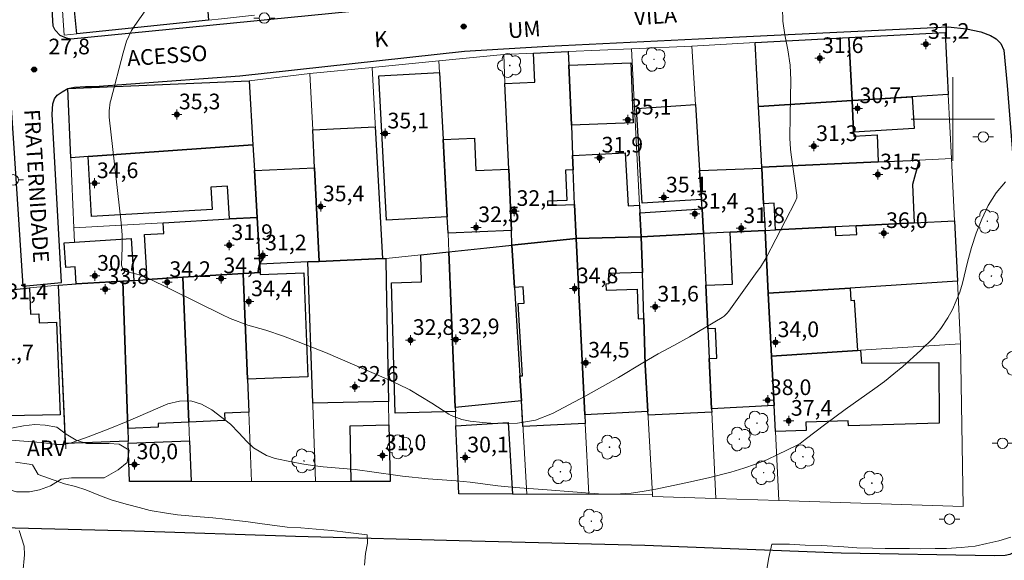
# Model space of a CAD drawing. Units: metres. Extents: x 289853 to 290369, y 1679339 to 1679904.
# Drawn here: x 290011 to 290105, y 1679658 to 1679710 of the extents above; entities that cross this region are included whole.
import ezdxf

# ---------------------------------------------------------------- set-up
doc = ezdxf.new("R2010")
doc.units = ezdxf.units.M
doc.header["$MEASUREMENT"] = 0
for name, color, linetype, lineweight, true_color in [('Arvores_Isoladas', 7, 'Continuous', 18, 0x00ff33), ('Curvas_Intermediarias', 7, 'Continuous', 9, 0x783c14), ('Curvas_Mestras', 7, 'Continuous', 20, 0x783c14), ('Pto_Cotado', 7, 'Continuous', 9, 0x783c14), ('Pto_Cotado_Cone_Aproximacao', 7, 'Continuous', 9, 0x783c14), ('Topon_Pto_Cotado', 7, 'Continuous', 9, 0x783c14), ('Topon_Vegetacao', 7, 'Continuous', 9, 0x00ff33), ('Vegetacao', 7, 'Orla8', 9, 0x00ff33)]:
    doc.layers.add(name, color=color, linetype=linetype, lineweight=lineweight, true_color=true_color)
for name, color, linetype, lineweight in [('Edificacoes', 7, 'Continuous', 30), ('Malha_Coordenadas', 7, 'Continuous', 15), ('Muro_Grade', 8, 'Continuous', 20), ('Pavimentacao_Asfaltica_Mfio', 10, 'Continuous', 30), ('Poste', 7, 'Continuous', 9), ('Topon_de_Vias', 7, 'Continuous', 9)]:
    doc.layers.add(name, color=color, linetype=linetype, lineweight=lineweight)
doc.styles.add('Arial', font='arial.ttf', dxfattribs={"height": 1.5})
doc.styles.get("Standard").update_dxf_attribs({"font": 'arial.ttf'})
doc.linetypes.add('Orla8', pattern='A,6,-0.5,["V",Standard,S=1,R=0,X=-0.5,Y=-1],-0.5,6,-0.5,["V",Standard,S=1,R=0,X=-0.5,Y=-1],-0.5', length=14)

# ---------------------------------------------------------------- blocks, each defined once
blk = doc.blocks.new('A$C52224A24')
at = {"layer": 'Pto_Cotado_Cone_Aproximacao', "linetype": 'Continuous', "lineweight": 9, "true_color": 0x783c14}
blk.add_hatch(color=36, dxfattribs=at).paths.add_polyline_path([(0.48, 0.72, 1), (0.48, 0.24, 1)])
at = {"layer": 'Pto_Cotado_Cone_Aproximacao', "color": 36, "linetype": 'Continuous', "lineweight": 9, "ltscale": 0.001, "true_color": 0x783c14, "elevation": 10.535}
for points in [[(0.48, 0.48), (0.48, 0.96)], [(0.48, 0.48), (0, 0.48)], [(0.48, 0), (0.48, 0.48)], [(0.96, 0.48), (0.48, 0.48)]]:
    blk.add_lwpolyline(points, dxfattribs=at)
at = {"layer": 'Pto_Cotado_Cone_Aproximacao', "color": 36, "linetype": 'Continuous', "lineweight": 9, "true_color": 0x783c14, "elevation": 10.535}
blk.add_lwpolyline([(0.48, 0.24, -1), (0.48, 0.72, -1)], format="xyb", close=True, dxfattribs=at)
blk = doc.blocks.new('CotasCA')
at = {"layer": 'Pto_Cotado_Cone_Aproximacao', "linetype": 'Continuous', "lineweight": 9, "true_color": 0x783c14}
blk.add_hatch(color=36, dxfattribs=at).paths.add_polyline_path([(0, 0.24, 1), (0, -0.24, 1)])
at = {"layer": 'Pto_Cotado_Cone_Aproximacao', "color": 36, "linetype": 'Continuous', "lineweight": 9, "true_color": 0x783c14, "flags": 128}
blk.add_lwpolyline([(0, -0.24, -1), (0, 0.24, -1)], format="xyb", close=True, dxfattribs=at)
at = {"layer": 'Pto_Cotado_Cone_Aproximacao', "color": 36, "linetype": 'Continuous', "lineweight": 9, "true_color": 0x783c14}
blk.add_blockref('A$C52224A24', (-0.48, -0.48, -10.535), dxfattribs=at)
blk = doc.blocks.new('Cotas')
at = {"layer": 'Pto_Cotado'}
blk.add_hatch(color=256, dxfattribs=at).paths.add_polyline_path([(0, 0.24, 1), (0, -0.24, 1)])
at = {"layer": 'Pto_Cotado', "lineweight": -3}
blk.add_lwpolyline([(0, -0.24, -1), (0, 0.24, -1)], format="xyb", close=True, dxfattribs=at)
blk = doc.blocks.new('Poste')
at = {"layer": 'Poste'}
for points in [[(-0.5, 0), (-1, 0)], [(0.5, 0), (1, 0)]]:
    blk.add_lwpolyline(points, dxfattribs=at)
blk.add_lwpolyline([(0, 0.5, 1), (0, -0.5, 1)], format="xyb", close=True, dxfattribs=at)
blk = doc.blocks.new('Arvore')
at = {"layer": 'Arvores_Isoladas'}
blk.add_lwpolyline([(-0.718, 0.493, 0.872324), (-0.722, -0.551, 0.862983), (0.284, -0.827, 0.900105), (0.89, 0.029, 0.863155), (0.262, 0.861, 0.882486)], format="xyb", close=True, dxfattribs=at)
blk.add_circle((0, 0), 0.0286, dxfattribs=at)

msp = doc.modelspace()

# ---------------------------------------------------------------- linework, layer by layer
at = {"layer": 'Curvas_Intermediarias', "flags": 128}
for points, elevation in [([(290083.687, 1679710.661), (290083.701, 1679709.367), (290083.907, 1679708.057), (290084.189, 1679706.618), (290084.41, 1679705.176), (290084.466, 1679703.718), (290084.404, 1679700.333), (290084.395, 1679698.183), (290084.464, 1679697.113), (290084.526, 1679696.58), (290085.052, 1679692.717), (290085.048, 1679692.46), (290084.906, 1679692.052), (290082.102, 1679686.697), (290081.564, 1679685.809), (290081.269, 1679685.382), (290078.525, 1679681.584), (290078.392, 1679681.414), (290078.082, 1679681.115), (290077.904, 1679680.994), (290074.77, 1679679.138), (290073.278, 1679678.304), (290071.771, 1679677.497), (290070.286, 1679676.654), (290067.957, 1679675.249), (290066.929, 1679674.647), (290064.844, 1679673.493), (290061.648, 1679671.786), (290060.023, 1679671.134), (290058.296, 1679670.852), (290057.315, 1679670.82), (290055.721, 1679670.866), (290054.925, 1679670.935), (290053.746, 1679671.066), (290052.944, 1679671.209), (290051.936, 1679671.587), (290051.703, 1679671.724), (290050.084, 1679672.779), (290049.031, 1679673.427), (290047.959, 1679674.038), (290046.857, 1679674.594), (290045.735, 1679675.113), (290039.899, 1679677.636), (290036.708, 1679678.886), (290035.865, 1679679.198), (290034.157, 1679679.758), (290032.432, 1679680.263), (290030.756, 1679680.895), (290029.94, 1679681.27), (290022.765, 1679684.826), (290022.283, 1679685.012), (290020.816, 1679685.388), (290020.478, 1679685.622), (290020.346, 1679686.01), (290020.391, 1679687.684), (290020.395, 1679688.87), (290020.307, 1679690.054), (290019.158, 1679700.188), (290019.142, 1679700.392), (290019.143, 1679700.802), (290019.264, 1679701.615), (290019.312, 1679701.815), (290020.51, 1679706.351), (290020.828, 1679707.454), (290021.305, 1679708.483), (290021.609, 1679708.967), (290023.215, 1679711.236)], 28), ([(290008.085, 1679669.344), (290011.815, 1679669.08), (290012.626, 1679669), (290014.153, 1679668.819), (290014.85, 1679668.829), (290015.415, 1679668.94), (290015.599, 1679668.999), (290017.148, 1679669.563), (290019.05, 1679670.284), (290020.932, 1679671.058), (290024.782, 1679672.704), (290025.892, 1679672.97), (290026.971, 1679673.005), (290028.005, 1679672.694), (290029.009, 1679672.151), (290030.771, 1679670.765), (290031.582, 1679669.931), (290032.342, 1679669.096), (290032.987, 1679668.495), (290034.228, 1679667.758), (290035.08, 1679667.489), (290036.619, 1679667.162), (290037.629, 1679666.969), (290038.642, 1679666.806), (290039.662, 1679666.685), (290042.735, 1679666.414), (290044.551, 1679666.178), (290046.812, 1679665.832), (290047.262, 1679665.776), (290049.724, 1679665.539), (290052.4, 1679665.327), (290053.736, 1679665.197), (290056.414, 1679664.867), (290058.052, 1679664.7), (290061.133, 1679664.486), (290066.057, 1679664.102), (290066.579, 1679664.071), (290068.148, 1679664.073), (290069.192, 1679664.158), (290070.227, 1679664.307), (290071.545, 1679664.539), (290074.432, 1679665.14), (290076.584, 1679665.623), (290078.723, 1679666.162), (290079.989, 1679666.535), (290081.097, 1679666.915), (290082.18, 1679667.361), (290083.247, 1679667.851), (290085.008, 1679668.725), (290085.365, 1679668.924), (290085.866, 1679669.28), (290087.845, 1679670.802), (290089.68, 1679672.172), (290092.542, 1679674.185), (290093.453, 1679674.863), (290094.339, 1679675.572), (290095.208, 1679676.303), (290096.909, 1679677.81), (290098.141, 1679679.03), (290098.861, 1679679.927), (290099.536, 1679680.963), (290099.978, 1679681.75), (290100.675, 1679683.403), (290100.929, 1679684.27), (290101.419, 1679686.299), (290101.807, 1679687.695), (290102.256, 1679689.069), (290102.798, 1679690.409), (290103.401, 1679691.727), (290104.156, 1679692.923), (290105.037, 1679693.992)], 27), ([(290010.178, 1679667.137), (290011.479, 1679666.924), (290011.808, 1679666.875), (290012.343, 1679665.952), (290013.349, 1679665.573), (290014.889, 1679665.036), (290015.927, 1679664.784), (290016.932, 1679664.468), (290018.316, 1679663.899), (290019.447, 1679663.488), (290020.924, 1679663.078), (290022.024, 1679662.763), (290023.093, 1679662.48), (290024.664, 1679662.23), (290025.701, 1679662.074), (290027.869, 1679661.89), (290029.095, 1679661.798), (290030.289, 1679661.675), (290032.489, 1679661.395), (290033.589, 1679661.239), (290036.228, 1679660.897), (290037.516, 1679660.838), (290040.47, 1679660.56), (290041.539, 1679660.436), (290042.575, 1679660.312), (290043.895, 1679660.157), (290043.928, 1679659.36), (290043.709, 1679658.371), (290043.616, 1679657.254)], 26), ([(290082.105, 1679656.489), (290082.386, 1679657.989), (290082.667, 1679659.266), (290083.264, 1679659.268), (290084.364, 1679659.271), (290085.841, 1679659.18), (290087.412, 1679659.122), (290089.548, 1679659.001), (290090.805, 1679658.91), (290092.313, 1679658.883), (290093.507, 1679658.855), (290094.638, 1679658.859), (290095.864, 1679658.863), (290096.869, 1679658.802), (290098.314, 1679658.839), (290099.383, 1679658.843), (290100.796, 1679658.943), (290102.147, 1679659.075), (290103.278, 1679659.334), (290104.409, 1679659.593), (290105.571, 1679659.948)], 26)]:
    msp.add_lwpolyline(points, dxfattribs=dict(at, elevation=elevation))
at = {"layer": 'Curvas_Mestras', "elevation": 25, "flags": 128}
msp.add_lwpolyline([(290010.517, 1679660.585), (290011.018, 1679659.076), (290011.044, 1679658.247), (290010.877, 1679656.526)], dxfattribs=at)
at = {"layer": 'Edificacoes', "flags": 128}
for points in [[(290028.242, 1679715.238), (290028.678, 1679709.481), (290016.057, 1679708.162), (290015.455, 1679714.269)], [(290090.049, 1679707.803), (290090.362, 1679701.775), (290081.375, 1679701.204), (290081.047, 1679707.32)], [(290090.049, 1679707.803), (290099.278, 1679708.297), (290099.572, 1679702.344), (290091.515, 1679701.84), (290090.362, 1679701.775)], [(290063.154, 1679706.466), (290063.208, 1679705.15), (290063.447, 1679699.4), (290063.567, 1679696.502), (290063.624, 1679695.133), (290062.88, 1679695.102), (290063, 1679692.206), (290061.157, 1679692.13), (290061.174, 1679691.708), (290063.761, 1679691.816), (290063.896, 1679688.555), (290057.76, 1679687.914), (290057.699, 1679689.325), (290057.444, 1679695.194), (290057.086, 1679703.42), (290059.94, 1679703.544), (290059.819, 1679706.316)], [(290063.447, 1679699.4), (290063.208, 1679705.15), (290069.136, 1679705.396), (290069.374, 1679699.646)], [(290050.819, 1679704.457), (290051.156, 1679698.04), (290051.547, 1679690.615), (290045.725, 1679690.309), (290044.997, 1679704.151)], [(290015.206, 1679702.917), (290032.577, 1679703.646), (290032.927, 1679697.539), (290017.142, 1679696.411), (290015.486, 1679696.292)], [(290091.515, 1679701.84), (290096.108, 1679702.127), (290096.298, 1679699.096), (290090.5, 1679698.733), (290090.362, 1679701.775)], [(290075.346, 1679701.38), (290075.739, 1679695.075), (290075.913, 1679692.286), (290070.245, 1679691.933), (290069.678, 1679701.026)], [(290092.864, 1679695.896), (290081.686, 1679695.391), (290081.375, 1679701.204), (290090.362, 1679701.775), (290090.5, 1679698.733), (290090.516, 1679698.373), (290092.747, 1679698.474)], [(290045.342, 1679686.635), (290039.272, 1679686.354), (290038.837, 1679695.34), (290038.662, 1679698.972), (290044.655, 1679699.261)], [(290057.444, 1679695.194), (290057.699, 1679689.325), (290051.628, 1679689.061), (290051.547, 1679690.615), (290051.156, 1679698.04), (290054.166, 1679698.171), (290054.302, 1679695.057)], [(290017.142, 1679696.411), (290032.927, 1679697.539), (290033.072, 1679695.062), (290033.333, 1679690.577), (290030.684, 1679690.425), (290030.503, 1679693.571), (290028.904, 1679693.479), (290029.028, 1679691.318), (290017.473, 1679690.654)], [(290070.145, 1679688.725), (290063.896, 1679688.555), (290063.761, 1679691.816), (290063.624, 1679695.133), (290063.567, 1679696.502), (290068.619, 1679696.766), (290068.885, 1679691.683), (290069.987, 1679691.741), (290070.025, 1679691.025)], [(290038.192, 1679686.304), (290033.585, 1679686.09), (290033.333, 1679690.577), (290033.072, 1679695.062), (290038.837, 1679695.34), (290039.272, 1679686.354)], [(290081.686, 1679695.391), (290092.864, 1679695.896), (290096.782, 1679696.074), (290096.144, 1679693.721), (290096.311, 1679690.04), (290090.752, 1679689.76), (290088.724, 1679689.658), (290083.022, 1679689.372), (290082.893, 1679691.937), (290081.873, 1679691.886), (290081.692, 1679695.279)], [(290082.011, 1679689.321), (290078.67, 1679689.153), (290076.117, 1679689.025), (290075.969, 1679691.395), (290075.913, 1679692.286), (290075.739, 1679695.075), (290081.692, 1679695.279), (290081.873, 1679691.886)], [(290033.333, 1679690.577), (290033.585, 1679686.09), (290033.629, 1679685.297), (290032.01, 1679685.196), (290026.211, 1679684.834), (290022.803, 1679684.621), (290022.554, 1679688.943), (290024.39, 1679689.048), (290024.331, 1679690.059), (290030.684, 1679690.425)], [(290076.117, 1679689.025), (290070.145, 1679688.725), (290070.025, 1679691.025), (290075.969, 1679691.395)], [(290082.32, 1679683.309), (290082.011, 1679689.321), (290083.022, 1679689.372), (290088.724, 1679689.658), (290088.764, 1679688.851), (290090.793, 1679688.952), (290090.752, 1679689.76), (290096.311, 1679690.04), (290100.17, 1679690.233), (290100.456, 1679684.464), (290090.164, 1679683.809)], [(290070.534, 1679676.447), (290070.783, 1679671.986), (290064.733, 1679671.651), (290063.896, 1679688.555), (290070.145, 1679688.725), (290070.254, 1679685.296), (290067.021, 1679685.194), (290067.053, 1679684.2), (290066.762, 1679684.191), (290066.781, 1679683.591), (290069.75, 1679683.686), (290069.839, 1679680.872), (290070.393, 1679680.889)], [(290076.343, 1679684.075), (290076.534, 1679679.889), (290076.664, 1679677.045), (290076.884, 1679672.237), (290076.9, 1679671.897), (290070.804, 1679671.618), (290070.783, 1679671.986), (290070.534, 1679676.447), (290070.393, 1679680.889), (290070.254, 1679685.296), (290070.145, 1679688.725), (290076.117, 1679689.025)], [(290082.011, 1679689.321), (290082.32, 1679683.309), (290082.631, 1679677.291), (290082.875, 1679672.546), (290076.884, 1679672.237), (290076.664, 1679677.045), (290077.382, 1679677.077), (290077.253, 1679679.922), (290076.534, 1679679.889), (290076.343, 1679684.075), (290078.896, 1679684.192), (290078.67, 1679689.153)], [(290020.469, 1679684.475), (290015.995, 1679684.196), (290015.894, 1679685.825), (290014.997, 1679685.769), (290014.848, 1679688.146), (290015.826, 1679688.207), (290021.274, 1679688.548), (290021.524, 1679684.541)], [(290058.003, 1679683.869), (290058.512, 1679675.395), (290058.656, 1679673.004), (290052.321, 1679672.348), (290051.722, 1679687.282), (290055.363, 1679687.663), (290057.76, 1679687.914)], [(290064.733, 1679671.651), (290064.774, 1679670.837), (290058.804, 1679670.541), (290058.656, 1679673.004), (290058.512, 1679675.395), (290058.764, 1679675.41), (290058.348, 1679682.334), (290058.916, 1679682.368), (290058.823, 1679683.918), (290058.003, 1679683.869), (290057.76, 1679687.914), (290063.896, 1679688.555)], [(290052.336, 1679671.976), (290046.559, 1679671.807), (290046.205, 1679684.312), (290049.103, 1679684.394), (290049.029, 1679687.001), (290051.722, 1679687.282), (290052.321, 1679672.348)], [(290045.655, 1679686.65), (290045.701, 1679684.36), (290045.929, 1679672.925), (290038.659, 1679672.781), (290038.192, 1679686.304), (290039.272, 1679686.354), (290045.342, 1679686.635)], [(290032.01, 1679685.196), (290032.418, 1679675.073), (290032.545, 1679671.908), (290030.224, 1679671.813), (290030.253, 1679671.099), (290026.78, 1679670.957), (290026.211, 1679684.834)], [(290032.418, 1679675.073), (290032.01, 1679685.196), (290033.629, 1679685.297), (290033.637, 1679685.098), (290037.801, 1679685.266), (290038.202, 1679675.306)], [(290020.469, 1679684.475), (290020.937, 1679670.354), (290020.978, 1679669.125), (290014.969, 1679668.926), (290014.287, 1679684.089), (290015.995, 1679684.196)], [(290020.469, 1679684.475), (290021.524, 1679684.541), (290022.803, 1679684.621), (290026.211, 1679684.834), (290026.78, 1679670.957), (290023.846, 1679670.836), (290023.861, 1679670.474), (290020.937, 1679670.354)], [(290008.538, 1679683.526), (290010.345, 1679683.703), (290011.526, 1679683.818), (290011.621, 1679681.3), (290012.419, 1679681.33), (290012.45, 1679680.482), (290014.119, 1679680.545), (290014.454, 1679671.665), (290009.357, 1679671.557), (290009.22, 1679677.948), (290008.657, 1679677.936), (290008.624, 1679679.512), (290008.559, 1679682.526)], [(290082.32, 1679683.309), (290090.164, 1679683.809), (290090.241, 1679682.624), (290090.55, 1679682.644), (290090.861, 1679677.823), (290082.631, 1679677.291)], [(290090.861, 1679677.823), (290091.166, 1679677.843), (290091.245, 1679676.622), (290098.668, 1679676.664), (290098.701, 1679670.849), (290089.999, 1679670.594), (290089.984, 1679671.087), (290085.918, 1679670.967), (290085.942, 1679670.154), (290083.003, 1679670.068), (290082.875, 1679672.546), (290082.631, 1679677.291)], [(290052.391, 1679670.59), (290057.394, 1679670.909), (290057.801, 1679664.062), (290052.652, 1679664.076)], [(290046.081, 1679665.285), (290042.358, 1679665.284), (290042.252, 1679670.617), (290045.973, 1679670.691)], [(290021.106, 1679665.274), (290020.984, 1679668.954), (290026.854, 1679669.167), (290027.013, 1679665.277)]]:
    msp.add_lwpolyline(points, close=True, dxfattribs=at)
at = {"layer": 'Malha_Coordenadas', "flags": 128}
for points in [[(290100, 1679704), (290100, 1679696)], [(290104, 1679700), (290096, 1679700)]]:
    msp.add_lwpolyline(points, dxfattribs=at)
at = {"layer": 'Muro_Grade', "flags": 128}
for points in [[(290014.422, 1679714.19), (290014.844, 1679708.035), (290016.057, 1679708.162), (290028.678, 1679709.481), (290029.921, 1679709.611), (290033.081, 1679709.942)], [(290081.047, 1679707.32), (290090.049, 1679707.803)], [(290090.049, 1679707.803), (290099.278, 1679708.297), (290099.572, 1679702.344)], [(290090.049, 1679707.803), (290090.362, 1679701.775)], [(290063.154, 1679706.466), (290069.203, 1679706.737)], [(290069.203, 1679706.737), (290074.996, 1679706.996)], [(290069.203, 1679706.737), (290069.987, 1679691.741), (290070.025, 1679691.025), (290070.145, 1679688.725)], [(290074.996, 1679706.996), (290081.047, 1679707.32)], [(290074.996, 1679706.996), (290075.346, 1679701.38), (290075.739, 1679695.075), (290075.913, 1679692.286), (290075.969, 1679691.395), (290076.117, 1679689.025)], [(290081.047, 1679707.32), (290081.375, 1679701.204)], [(290050.76, 1679705.577), (290056.965, 1679706.188)], [(290056.965, 1679706.188), (290059.819, 1679706.316), (290063.154, 1679706.466)], [(290056.965, 1679706.188), (290057.086, 1679703.42), (290057.444, 1679695.194), (290057.699, 1679689.325), (290057.76, 1679687.914)], [(290063.154, 1679706.466), (290063.208, 1679705.15), (290063.447, 1679699.4), (290063.567, 1679696.502), (290063.624, 1679695.133), (290063.761, 1679691.816), (290063.896, 1679688.555)], [(290038.401, 1679704.361), (290044.346, 1679704.946)], [(290044.346, 1679704.946), (290050.76, 1679705.577)], [(290044.346, 1679704.946), (290045.342, 1679686.635)], [(290051.722, 1679687.282), (290051.628, 1679689.061), (290051.547, 1679690.615), (290051.156, 1679698.04), (290050.819, 1679704.457), (290050.76, 1679705.577)], [(290038.401, 1679704.361), (290032.577, 1679703.646)], [(290039.272, 1679686.354), (290038.837, 1679695.34), (290038.662, 1679698.972), (290038.401, 1679704.361)], [(290032.577, 1679703.646), (290015.206, 1679702.917), (290015.486, 1679696.292)], [(290032.577, 1679703.646), (290032.927, 1679697.539)], [(290099.572, 1679702.344), (290091.515, 1679701.84), (290090.362, 1679701.775)], [(290099.572, 1679702.344), (290099.875, 1679696.214)], [(290081.375, 1679701.204), (290090.362, 1679701.775)], [(290081.375, 1679701.204), (290081.686, 1679695.391)], [(290015.486, 1679696.292), (290017.142, 1679696.411), (290032.927, 1679697.539)], [(290032.927, 1679697.539), (290033.072, 1679695.062), (290033.333, 1679690.577)], [(290015.486, 1679696.292), (290015.769, 1679689.567)], [(290099.875, 1679696.214), (290096.782, 1679696.074), (290092.864, 1679695.896), (290081.686, 1679695.391)], [(290081.686, 1679695.391), (290081.692, 1679695.279), (290081.873, 1679691.886), (290082.011, 1679689.321)], [(290099.875, 1679696.214), (290100.17, 1679690.233)], [(290033.333, 1679690.577), (290030.684, 1679690.425), (290024.331, 1679690.059), (290015.769, 1679689.567)], [(290032.01, 1679685.196), (290033.629, 1679685.297), (290033.585, 1679686.09), (290033.333, 1679690.577)], [(290100.17, 1679690.233), (290096.311, 1679690.04), (290090.752, 1679689.76), (290088.724, 1679689.658), (290083.022, 1679689.372), (290082.011, 1679689.321)], [(290100.17, 1679690.233), (290100.456, 1679684.464)], [(290015.769, 1679689.567), (290015.826, 1679688.207)], [(290070.145, 1679688.725), (290063.896, 1679688.555)], [(290070.145, 1679688.725), (290076.117, 1679689.025)], [(290070.145, 1679688.725), (290070.254, 1679685.296), (290070.393, 1679680.889), (290070.534, 1679676.447), (290070.783, 1679671.986), (290071.226, 1679664.024)], [(290082.011, 1679689.321), (290078.67, 1679689.153), (290076.117, 1679689.025)], [(290077.278, 1679663.628), (290076.9, 1679671.897), (290076.884, 1679672.237), (290076.664, 1679677.045), (290076.534, 1679679.889), (290076.343, 1679684.075), (290076.117, 1679689.025)], [(290082.011, 1679689.321), (290082.32, 1679683.309)], [(290051.722, 1679687.282), (290055.363, 1679687.663), (290057.76, 1679687.914)], [(290063.896, 1679688.555), (290057.76, 1679687.914)], [(290057.76, 1679687.914), (290058.003, 1679683.869), (290058.512, 1679675.395), (290058.656, 1679673.004), (290059.193, 1679664.058)], [(290063.896, 1679688.555), (290064.733, 1679671.651), (290064.774, 1679670.837), (290065.11, 1679664.041)], [(290045.655, 1679686.65), (290045.686, 1679686.651), (290049.029, 1679687.001), (290051.722, 1679687.282)], [(290059.193, 1679664.058), (290057.801, 1679664.062), (290052.652, 1679664.076), (290052.391, 1679670.59), (290052.336, 1679671.976), (290052.321, 1679672.348), (290051.722, 1679687.282)], [(290038.192, 1679686.304), (290033.585, 1679686.09)], [(290039.272, 1679686.354), (290038.192, 1679686.304)], [(290038.914, 1679665.282), (290038.192, 1679686.304)], [(290045.342, 1679686.635), (290039.272, 1679686.354)], [(290045.655, 1679686.65), (290045.342, 1679686.635)], [(290045.655, 1679686.65), (290045.701, 1679684.36), (290045.929, 1679672.925), (290045.973, 1679670.691), (290046.081, 1679665.285)], [(290032.01, 1679685.196), (290026.211, 1679684.834)], [(290032.01, 1679685.196), (290032.418, 1679675.073), (290032.545, 1679671.908), (290032.812, 1679665.28)], [(290010.345, 1679683.703), (290011.526, 1679683.818), (290014.287, 1679684.089)], [(290015.995, 1679684.196), (290014.287, 1679684.089)], [(290014.287, 1679684.089), (290014.992, 1679668.407)], [(290020.469, 1679684.475), (290015.995, 1679684.196)], [(290026.211, 1679684.834), (290022.803, 1679684.621), (290021.524, 1679684.541), (290020.469, 1679684.475)], [(290027.013, 1679665.277), (290021.106, 1679665.274), (290020.984, 1679668.954), (290020.978, 1679669.125), (290020.937, 1679670.354), (290020.469, 1679684.475)], [(290026.211, 1679684.834), (290026.78, 1679670.957), (290026.854, 1679669.167), (290027.013, 1679665.277)], [(290082.32, 1679683.309), (290090.164, 1679683.809), (290100.456, 1679684.464)], [(290100.456, 1679684.464), (290100.752, 1679678.462)], [(290082.32, 1679683.309), (290082.631, 1679677.291)], [(290082.631, 1679677.291), (290090.861, 1679677.823), (290091.166, 1679677.843), (290100.752, 1679678.462)], [(290100.752, 1679678.462), (290100.988, 1679662.875), (290083.345, 1679663.436)], [(290082.631, 1679677.291), (290082.875, 1679672.546), (290083.003, 1679670.068), (290083.345, 1679663.436)], [(290027.013, 1679665.277), (290032.812, 1679665.28)], [(290032.812, 1679665.28), (290038.914, 1679665.282)], [(290046.081, 1679665.285), (290042.358, 1679665.284), (290038.914, 1679665.282)], [(290059.193, 1679664.058), (290065.11, 1679664.041)], [(290065.11, 1679664.041), (290071.226, 1679664.024)], [(290077.278, 1679663.628), (290071.238, 1679663.82), (290071.226, 1679664.024)], [(290083.345, 1679663.436), (290077.278, 1679663.628)]]:
    msp.add_lwpolyline(points, dxfattribs=at)
at = {"layer": 'Pavimentacao_Asfaltica_Mfio', "flags": 128}
for points in [[(290006.716, 1679773.159), (290006.752, 1679773.004), (290007.04, 1679753.941), (290007.676, 1679733.792), (290009.006, 1679712.686), (290010.204, 1679694.294), (290010.884, 1679683.98)], [(290014.46, 1679708.018), (290013.975, 1679708.501), (290013.794, 1679708.895), (290012.791, 1679725.719), (290011.559, 1679747.767), (290010.821, 1679773.121)], [(290050.812, 1679711.377), (290050.549, 1679711.2), (290050.26, 1679711.106), (290049.921, 1679711.041), (290015.491, 1679707.659), (290015.058, 1679707.737), (290014.46, 1679708.018)], [(290014.639, 1679702.613), (290015.189, 1679702.926), (290015.843, 1679703.048), (290016.885, 1679703.112), (290017.759, 1679703.114), (290031.676, 1679704.149), (290053.193, 1679706.5), (290061.236, 1679706.986), (290079.552, 1679707.866), (290099.564, 1679708.842), (290101.304, 1679708.633), (290102.678, 1679708.343), (290103.625, 1679708.018), (290104.155, 1679707.692), (290104.606, 1679707.231)], [(290104.606, 1679707.231), (290104.889, 1679706.59), (290105.199, 1679703.228), (290106.423, 1679687.901), (290107.108, 1679674.714), (290107.888, 1679661.654), (290107.803, 1679660.93), (290107.596, 1679660.288), (290107.254, 1679659.702), (290106.799, 1679659.149), (290106.372, 1679658.788), (290105.939, 1679658.483), (290105.466, 1679658.28), (290105.004, 1679658.171), (290103.967, 1679658.138)], [(290010.884, 1679683.98), (290014.591, 1679684.335), (290013.68, 1679700.46), (290013.757, 1679701.462), (290013.92, 1679701.936), (290014.179, 1679702.28), (290014.639, 1679702.613)], [(290103.967, 1679658.138), (290089.294, 1679658.411), (290070.503, 1679659.128), (290053.913, 1679659.56), (290037.009, 1679659.991), (290021.581, 1679660.52), (290002.477, 1679660.981), (289982.085, 1679661.441), (289959.839, 1679662.186), (289953.366, 1679662.351)]]:
    msp.add_lwpolyline(points, dxfattribs=at)
at = {"layer": 'Vegetacao', "flags": 128}
msp.add_lwpolyline([(290018.687, 1679665.625), (290017.557, 1679665.624), (290016.866, 1679665.622), (290015.548, 1679665.62), (290014.543, 1679665.492), (290013.54, 1679664.858), (290012.473, 1679664.477), (290011.531, 1679664.286), (290010.275, 1679664.284), (290009.207, 1679664.598), (290008.954, 1679665.609), (290008.513, 1679666.872), (290007.508, 1679667.06), (290006.313, 1679667.627), (290005.434, 1679667.752), (290003.927, 1679667.749), (290002.546, 1679667.305), (290001.668, 1679666.734), (290000.79, 1679666.037), (290000.039, 1679665.088), (289999.224, 1679664.202), (289998.408, 1679663.758), (289997.153, 1679663.692), (289996.148, 1679663.691), (289994.892, 1679663.625), (289993.573, 1679663.623), (289992.318, 1679663.621), (289991.124, 1679663.682), (289990.057, 1679663.68), (289989.052, 1679663.679), (289987.733, 1679663.676), (289986.666, 1679663.738), (289985.096, 1679663.798), (289983.777, 1679663.986), (289982.521, 1679664.173), (289981.453, 1679664.298), (289980.322, 1679664.675), (289979.128, 1679665.179), (289977.997, 1679665.809), (289977.116, 1679666.439), (289976.173, 1679667.386), (289975.48, 1679668.586), (289975.102, 1679669.533), (289974.785, 1679670.797), (289974.532, 1679672.061), (289974.405, 1679673.072), (289974.402, 1679674.463), (289974.4, 1679675.664), (289974.398, 1679676.801), (289974.521, 1679678.255), (289974.582, 1679679.33), (289974.769, 1679680.152), (289975.143, 1679681.48), (289975.268, 1679681.67), (289975.331, 1679681.733), (289976.272, 1679682.177), (289977.026, 1679682.305), (289978.03, 1679682.307), (289979.035, 1679682.309), (289980.103, 1679682.184), (289980.921, 1679681.174), (289981.048, 1679680.289), (289981.05, 1679679.152), (289980.989, 1679678.014), (289980.866, 1679676.876), (289980.679, 1679675.737), (289979.99, 1679675.041), (289979.929, 1679674.03), (289979.931, 1679673.018), (289980.372, 1679671.944), (289981.064, 1679671.187), (289981.756, 1679670.682), (289982.761, 1679670.558), (289984.079, 1679670.876), (289985.083, 1679670.878), (289986.465, 1679670.88), (289987.532, 1679671.008), (289988.599, 1679671.137), (289989.667, 1679671.202), (289990.797, 1679671.14), (289991.802, 1679671.205), (289992.554, 1679671.902), (289993.117, 1679672.914), (289993.681, 1679673.8), (289994.811, 1679674.181), (289995.941, 1679674.183), (289996.257, 1679673.172), (289996.259, 1679671.908), (289996.324, 1679670.834), (289996.326, 1679669.696), (289996.955, 1679669.002), (289997.96, 1679668.687), (289998.965, 1679668.626), (290000.032, 1679668.817), (290001.036, 1679669.009), (290002.229, 1679669.327), (290003.484, 1679669.519), (290004.551, 1679670.026), (290005.681, 1679670.028), (290006.937, 1679670.03), (290007.942, 1679670.158), (290008.946, 1679670.223), (290009.951, 1679670.415), (290010.955, 1679670.606), (290012.022, 1679670.734), (290013.027, 1679670.673), (290014.158, 1679670.485), (290015.038, 1679669.791), (290015.981, 1679669.224), (290016.986, 1679668.91), (290017.991, 1679668.911), (290019.121, 1679668.913), (290020.126, 1679668.852), (290021.069, 1679668.284), (290020.883, 1679667.083), (290020.005, 1679666.386)], close=True, dxfattribs=at)

# ---------------------------------------------------------------- block references
at = {"layer": 'Arvores_Isoladas'}
for p in [(290071.368, 1679705.724), (290057.548, 1679705.13), (290103.312, 1679690.205), (290103.699, 1679684.951), (290105.915, 1679676.599), (290081.237, 1679670.859), (290079.544, 1679669.337), (290047.003, 1679668.586), (290067.106, 1679668.556), (290037.833, 1679667.241), (290085.641, 1679667.638), (290062.399, 1679666.206), (290081.874, 1679666.113), (290092.242, 1679665.117), (290065.361, 1679661.463)]:
    msp.add_blockref('Arvore', p, dxfattribs=at)
at = {"layer": 'Poste'}
for p in [(290034.024, 1679709.677), (290102.917, 1679698.288), (290009.961, 1679694.172), (290104.771, 1679668.937), (290099.684, 1679661.659)]:
    msp.add_blockref('Poste', p, dxfattribs=at)
at = {"layer": 'Pto_Cotado'}
for p in [(290053.128, 1679708.862, 28.5), (290011.965, 1679704.746, 27.78)]:
    msp.add_blockref('Cotas', p, dxfattribs=at)
at = {"layer": 'Pto_Cotado_Cone_Aproximacao'}
for p in [(290097.408, 1679707.188, 31.17), (290087.254, 1679705.827, 31.64), (290090.856, 1679701.025, 30.68), (290025.63, 1679700.435, 35.33), (290068.857, 1679699.925, 35.1), (290045.618, 1679698.604, 35.06), (290086.694, 1679697.394, 31.29), (290066.136, 1679696.293, 31.92), (290092.827, 1679694.683, 31.53), (290017.767, 1679693.843, 34.57), (290072.299, 1679692.472, 35.07), (290039.426, 1679691.622, 35.35), (290057.983, 1679691.181, 32.07), (290075.27, 1679690.911, 31.4), (290054.311, 1679689.621, 32.46), (290079.721, 1679689.531, 31.76), (290093.397, 1679689.061, 35.98), (290030.662, 1679687.91, 31.91), (290033.893, 1679686.92, 31.2), (290017.787, 1679684.969, 30.71), (290029.892, 1679684.729, 34.73), (290018.777, 1679683.688, 33.78), (290024.72, 1679684.369, 34.22), (290063.765, 1679683.769, 34.8), (290032.553, 1679682.528, 34.43), (290071.478, 1679682.018, 31.57), (290048.039, 1679678.817, 32.79), (290052.381, 1679678.887, 32.88), (290083.003, 1679678.606, 33.96), (290064.846, 1679676.646, 34.52), (290042.697, 1679674.335, 32.64), (290082.262, 1679673.054, 37.99), (290084.273, 1679671.074, 37.38), (290045.358, 1679667.762, 30.97), (290053.261, 1679667.562, 30.07), (290021.579, 1679666.902, 30.02)]:
    msp.add_blockref('CotasCA', p, dxfattribs=at)

# ---------------------------------------------------------------- texts
at = {"layer": 'Pto_Cotado_Cone_Aproximacao', "style": 'Arial'}
for s, p in [('31,2', (290097.619, 1679707.686, 31.17)), ('31,6', (290087.465, 1679706.326, 31.64)), ('30,7', (290091.067, 1679701.524, 30.68)), ('35,3', (290025.841, 1679700.933, 35.33)), ('35,1', (290069.068, 1679700.423, 35.1)), ('35,1', (290045.829, 1679699.103, 35.06)), ('31,3', (290086.905, 1679697.892, 31.29)), ('31,9', (290066.347, 1679696.792, 31.92)), ('31,5', (290093.038, 1679695.181, 31.53)), ('34,6', (290017.978, 1679694.341, 34.57)), ('35,1', (290072.509, 1679692.97, 35.07)), ('35,4', (290039.636, 1679692.12, 35.35)), ('32,1', (290058.194, 1679691.68, 32.07)), ('31,4', (290075.481, 1679691.41, 31.4)), ('32,5', (290054.522, 1679690.119, 32.46)), ('31,8', (290079.932, 1679690.029, 31.76)), ('36,0', (290093.608, 1679689.559, 35.98)), ('31,9', (290030.873, 1679688.408, 31.91)), ('31,2', (290034.104, 1679687.418, 31.2)), ('30,7', (290017.998, 1679685.467, 30.71)), ('34,2', (290024.931, 1679684.867, 34.22)), ('34,7', (290030.103, 1679685.227, 34.73)), ('33,8', (290018.988, 1679684.187, 33.78)), ('34,8', (290063.976, 1679684.267, 34.8)), ('31,4', (290009.315, 1679682.736, 31.35)), ('34,4', (290032.764, 1679683.026, 34.43)), ('31,6', (290071.689, 1679682.516, 31.57)), ('32,8', (290048.25, 1679679.315, 32.79)), ('32,9', (290052.592, 1679679.385, 32.88)), ('34,0', (290083.214, 1679679.105, 33.96)), ('31,7', (290007.964, 1679676.894, 31.68)), ('34,5', (290065.057, 1679677.144, 34.52)), ('32,6', (290042.908, 1679674.833, 32.64)), ('38,0', (290082.473, 1679673.553, 37.99)), ('37,4', (290084.484, 1679671.572, 37.38)), ('30,0', (290021.789, 1679667.4, 30.02)), ('31,0', (290045.569, 1679668.26, 30.97)), ('30,1', (290053.472, 1679668.06, 30.07))]:
    msp.add_text(s, height=1.5, dxfattribs=at).set_placement(p)
at = {"layer": 'Topon_de_Vias', "style": 'Arial'}
for s, rotation, p in [('VILA', 3.9839, (290069.479, 1679708.975)), ('UM', 3.9839, (290057.422, 1679707.728)), ('K', 3.9839, (290044.607, 1679706.868)), ('ACESSO', 3.9839, (290020.925, 1679705.064)), ('FRATERNIDADE', 273.52086, (290011.001, 1679700.897))]:
    msp.add_text(s, height=1.5, rotation=rotation, dxfattribs=at).set_placement(p)
at = {"layer": 'Topon_Pto_Cotado', "style": 'Arial'}
msp.add_text('27,8', height=1.5, dxfattribs=at).set_placement((290013.339, 1679706.2, 27.78))
at = {"layer": 'Topon_Vegetacao', "style": 'Arial'}
msp.add_text('ARV', height=1.5, dxfattribs=at).set_placement((290011.274, 1679667.699))

doc.saveas('drawing.dxf')
